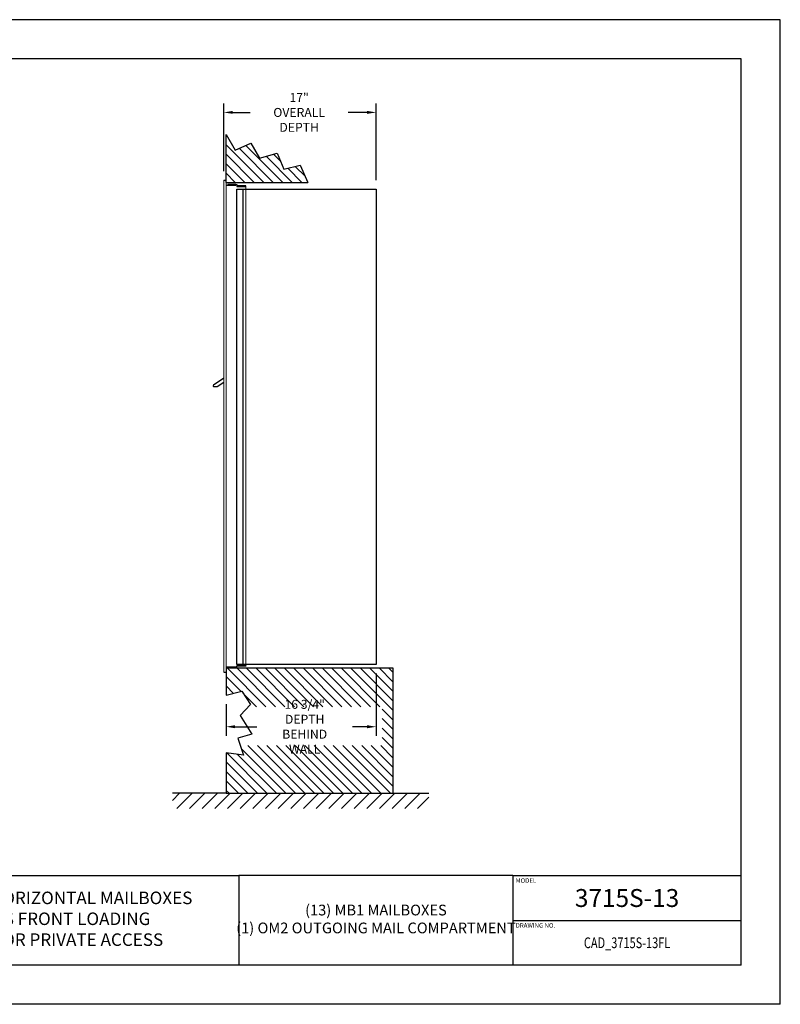
# Model space of a CAD drawing. Units: inches. Extents: x 0 to 170, y 0 to 110.
# Drawn here: x 85 to 170, y 0 to 110 of the extents above; entities that cross this region are included whole.
import ezdxf
from ezdxf.enums import TextEntityAlignment as Align

# ---------------------------------------------------------------- set-up
doc = ezdxf.new("R2010")
doc.units = ezdxf.units.IN
doc.header["$MEASUREMENT"] = 0
doc.header["$PDMODE"] = 2
doc.header["$PDSIZE"] = 0.2
doc.styles.add('Simplex Italic', font='SIMPLEX.shx', dxfattribs={"oblique": 15, "height": 3})
doc.styles.get("Standard").update_dxf_attribs({"font": 'simplex.shx', "width": 0.75})
doc.dimstyles.get("Standard").update_dxf_attribs({"dimtxt": 1, "dimasz": 1, "dimexe": 1, "dimexo": 1, "dimgap": 1, "dimtad": 0, "dimtih": 1, "dimtoh": 1, "dimdec": 3, "dimzin": 0, "dimdsep": 46, "dimlunit": 5, "dimtxsty": 'Standard', "dimcen": 0, "dimadec": 0, "dimazin": 0, "dimtfac": 1, "dimtdec": 3, "dimtofl": 0, "dimtmove": 0, "dimatfit": 3, "dimfxl": 1, "dimfrac": 2, "dimtolj": 1, "dimtzin": 0, "dimarcsym": 0})
pattern_1 = [(135, (-1621.1488, -320.4679), (-0.5303301, -0.5303301), [])]

# ---------------------------------------------------------------- blocks, each defined once
blk = doc.blocks.new('*D11')
at = {"color": 0, "lineweight": -2, "transparency": 16777216}
for p, q in [((107.81, 93.09), (107.81, 100.64)), ((124.83, 92.08), (124.83, 100.64)), ((108.81, 99.64), (110.77, 99.64)), ((123.83, 99.64), (121.69, 99.64))]:
    blk.add_line(p, q, dxfattribs=at)
at = {"color": 0, "lineweight": -3, "transparency": 16777216}
for points in [[(108.81, 99.81), (108.81, 99.48), (107.81, 99.64)], [(123.83, 99.81), (123.83, 99.48), (124.83, 99.64)]]:
    blk.add_solid(points, dxfattribs=at)
at = {"layer": 'Defpoints', "color": 0, "lineweight": -3, "transparency": 16777216}
for p in [(124.83, 99.64), (107.81, 92.09), (124.83, 91.08)]:
    blk.add_point(p, dxfattribs=at)
at = {"color": 0, "lineweight": -3, "transparency": 16777216, "insert": (116.23, 99.64), "char_height": 1, "attachment_point": 5}
blk.add_mtext('\\A1;17"\\POVERALL DEPTH', dxfattribs=at)
blk = doc.blocks.new('*D12')
at = {"color": 0, "lineweight": -2, "transparency": 16777216}
for p, q in [((124.83, 36.95), (124.83, 30.01)), ((108.07, 33.53), (108.07, 30.01)), ((109.07, 31.01), (111.49, 31.01)), ((123.83, 31.01), (122.21, 31.01))]:
    blk.add_line(p, q, dxfattribs=at)
at = {"color": 0, "lineweight": -3, "transparency": 16777216}
for points in [[(109.07, 31.18), (109.07, 30.84), (108.07, 31.01)], [(123.83, 31.18), (123.83, 30.84), (124.83, 31.01)]]:
    blk.add_solid(points, dxfattribs=at)
at = {"layer": 'Defpoints', "color": 0, "lineweight": -3, "transparency": 16777216}
for p in [(124.83, 37.95), (108.07, 34.53), (124.83, 31.01)]:
    blk.add_point(p, dxfattribs=at)
at = {"color": 0, "lineweight": -3, "transparency": 16777216, "insert": (116.85, 31.01), "char_height": 1, "attachment_point": 5}
blk.add_mtext('\\A1;16 3/4" DEPTH\\PBEHIND WALL', dxfattribs=at)

msp = doc.modelspace()

# ---------------------------------------------------------------- hatches: boundary and pattern name
at = {"lineweight": -3}
h = msp.add_hatch(dxfattribs=at)
h.set_pattern_fill('ANSI31', color=256, scale=6, angle=90, style=0)
h.set_pattern_definition(pattern_1)
h.paths.add_polyline_path([(111.7822, 94.5116), (110.8203, 96.213), (109.0815, 95.4363), (108.0709, 97.1746), (108.0709, 91.8237), (117.2133, 91.8237), (116.3325, 93.7349), (114.5198, 93.291), (113.7799, 95.1034)])
h = msp.add_hatch(dxfattribs=at)
h.set_pattern_fill('ANSI31', color=256, scale=6, angle=90, style=0)
h.set_pattern_definition(pattern_1)
h.paths.add_polyline_path([(108.0709, 37.5737), (108.0709, 37.1167), (108.0709, 34.5332), (109.8123, 34.9677), (110.8119, 33.489), (110.578, 33.2391), (125.5066, 33.2391), (125.5066, 28.9012), (109.6451, 28.9012), (109.9936, 27.8385), (108.0709, 28.0952), (108.0709, 23.5837), (126.7059, 23.5837), (126.7059, 37.5737)])
h = msp.add_hatch(dxfattribs=at)
h.set_pattern_fill('ANSI31', scale=8, style=0)
h.set_pattern_definition([(45, (-1454.1219, -188.4914), (-0.7071068, 0.7071068), [])])
h.paths.add_polyline_path([(102.0709, 23.5837), (102.0709, 21.8733), (130.7059, 21.8733), (130.7059, 23.5837), (124.7059, 23.5837), (108.0709, 23.5837)])

# ---------------------------------------------------------------- linework, layer by layer
at = {"color": 7}
for p, q in [((170, 110), (0, 110)), ((170, 0), (170, 110)), ((165.625, 105.625), (4.375, 105.625)), ((165.625, 4.375), (165.625, 105.625)), ((140.125, 9.375), (165.625, 9.375)), ((165.625, 4.375), (4.375, 4.375)), ((170, 0), (0, 0))]:
    msp.add_line(p, q, dxfattribs=at)
at = {"color": 7, "lineweight": -3}
for p, q in [((108.0709, 97.1746), (109.0815, 95.4363)), ((108.0709, 91.8237), (108.0709, 97.1746)), ((109.0815, 95.4363), (110.8203, 96.213)), ((110.8203, 96.213), (111.7822, 94.5116)), ((111.7822, 94.5116), (113.7799, 95.1034)), ((113.7799, 95.1034), (114.5198, 93.291)), ((114.5198, 93.291), (116.3325, 93.7349)), ((116.3325, 93.7349), (117.2133, 91.8237)), ((107.8059, 92.0867), (108.0709, 92.0867)), ((108.0709, 91.8237), (117.2133, 91.8237)), ((108.0709, 91.5187), (109.1559, 91.5187)), ((108.2759, 91.5827), (108.2759, 91.5187)), ((109.1359, 91.5827), (108.2759, 91.5827)), ((109.1359, 91.5187), (109.1359, 91.5827)), ((109.1559, 91.5867), (109.2759, 91.5867)), ((109.1559, 91.5867), (109.1559, 91.5187)), ((109.2759, 91.5867), (109.2759, 91.3747)), ((109.2759, 91.3747), (110.2759, 91.3747)), ((110.2559, 91.4387), (109.3959, 91.4387)), ((109.3959, 91.4387), (109.3959, 91.3747)), ((110.2559, 91.3747), (110.2559, 91.4387)), ((109.2759, 37.9487), (109.2759, 91.0837)), ((109.2759, 91.0837), (124.8309, 91.0837)), ((109.9759, 37.9487), (109.9759, 91.0837)), ((124.8309, 91.0837), (124.8309, 37.9487)), ((108.0709, 37.6847), (109.1559, 37.6847)), ((108.0709, 37.5737), (126.7059, 37.5737)), ((108.0709, 37.5737), (108.0709, 34.5332)), ((108.2759, 37.6207), (108.2759, 37.6847)), ((109.1359, 37.6207), (108.2759, 37.6207)), ((109.1359, 37.6847), (109.1359, 37.6207)), ((109.1559, 37.6167), (109.1559, 37.6847)), ((109.1559, 37.6167), (109.2759, 37.6167)), ((124.8309, 37.9487), (109.2759, 37.9487)), ((109.2759, 37.9487), (110.2759, 37.9487)), ((109.2759, 37.6167), (109.2759, 37.8287)), ((109.2759, 37.8287), (110.2759, 37.8287)), ((109.3959, 37.7647), (109.3959, 37.8287)), ((110.2559, 37.7647), (109.3959, 37.7647)), ((110.2559, 37.8287), (110.2559, 37.7647)), ((126.7059, 37.5737), (126.7059, 23.5837)), ((107.8059, 37.1167), (108.0709, 37.1167)), ((108.0709, 28.0952), (108.0709, 23.5837)), ((108.0709, 23.5837), (102.0709, 23.5837)), ((108.0709, 23.5837), (126.7059, 23.5837)), ((126.7059, 23.5837), (130.7059, 23.5837))]:
    msp.add_line(p, q, dxfattribs=at)
at = {"color": 7, "linetype": 'Continuous', "lineweight": 15}
for p, q in [((107.8059, 92.0867), (107.8059, 37.1167)), ((108.0709, 92.0867), (108.0709, 37.1167)), ((110.2759, 91.3747), (110.2759, 37.8287))]:
    msp.add_line(p, q, dxfattribs=at)
at = {"lineweight": -3}
for p, q in [((107.8059, 69.9337), (106.658, 69.1583)), ((107.8059, 69.4812), (107.0843, 68.9937)), ((107.0843, 68.9937), (106.7084, 68.9937)), ((108.0709, 34.5332), (109.8123, 34.9677)), ((109.8123, 34.9677), (110.8119, 33.489)), ((110.8119, 33.489), (109.6524, 32.2501)), ((109.6524, 32.2501), (110.9318, 30.172)), ((110.9318, 30.172), (109.3725, 29.7324)), ((109.3725, 29.7324), (109.9936, 27.8385)), ((109.9936, 27.8385), (108.0709, 28.0952)), ((63.5, 14.375), (109.5, 14.375)), ((140.125, 14.375), (109.5, 14.375)), ((109.5, 14.375), (109.5, 4.375)), ((140.125, 14.375), (165.625, 14.375)), ((140.125, 14.375), (140.125, 4.375))]:
    msp.add_line(p, q, dxfattribs=at)
msp.add_arc((106.7084, 69.0837), 0.09, 124.040027, 270, dxfattribs=at)

# ---------------------------------------------------------------- texts
at = {"color": 7, "style": 'Simplex Italic', "oblique": 15}
for s, p in [('MODEL', (140.425, 14.075)), ('DRAWING NO.', (140.425, 9.065))]:
    msp.add_text(s, height=0.5, dxfattribs=at).set_placement(p, align=Align.TOP_LEFT)
at = {"color": 7, "width": 0.75}
msp.add_text('CAD_3715S-13FL', height=1.2, dxfattribs=at).set_placement((152.875, 6.875), align=Align.MIDDLE_CENTER)
at = {"lineweight": -3, "attachment_point": 5}
for s, insert, char_height, width in [('4C STANDARD HORIZONTAL MAILBOXES\\P3700 SERIES FRONT LOADING\\PAVAILABLE FOR PRIVATE ACCESS                                                    ', (86.5, 9.375), 1.4, 55.324242), ('(13) MB1 MAILBOXES\\P(1) OM2 OUTGOING MAIL COMPARTMENT                                             ', (124.8125, 9.375), 1.2, 32.585839)]:
    msp.add_mtext(s, dxfattribs=dict(at, insert=insert, char_height=char_height, width=width))
at = {"color": 7, "lineweight": -3, "insert": (152.875, 12.875), "char_height": 2, "width": 15.53206, "attachment_point": 2}
msp.add_mtext('3715S-13', dxfattribs=at)

# ---------------------------------------------------------------- dimensions: what is measured, and where the dimension line sits
at = {"lineweight": -3}
dim = msp.add_linear_dim(base=(124.8309, 99.6435), p1=(107.8059, 92.0867), p2=(124.8309, 91.0837), text='<>\\POVERALL DEPTH', dimstyle='Standard', override={"dimpost": '"'}, dxfattribs=at)
dim.commit()
dim.dimension.update_dxf_attribs({"geometry": '*D11', "text_midpoint": (116.2298, 99.6435), "dimtype": 160})
at = {"color": 7, "lineweight": -3}
dim = msp.add_linear_dim(base=(124.8309, 31.0112), p1=(108.0709, 34.5332), p2=(124.8309, 37.9487), text='<> DEPTH\\PBEHIND WALL', dimstyle='Standard', override={"dimpost": '"'}, dxfattribs=at)
dim.commit()
dim.dimension.update_dxf_attribs({"geometry": '*D12', "text_midpoint": (116.8492, 31.0112), "dimtype": 160})

doc.saveas('drawing.dxf')
